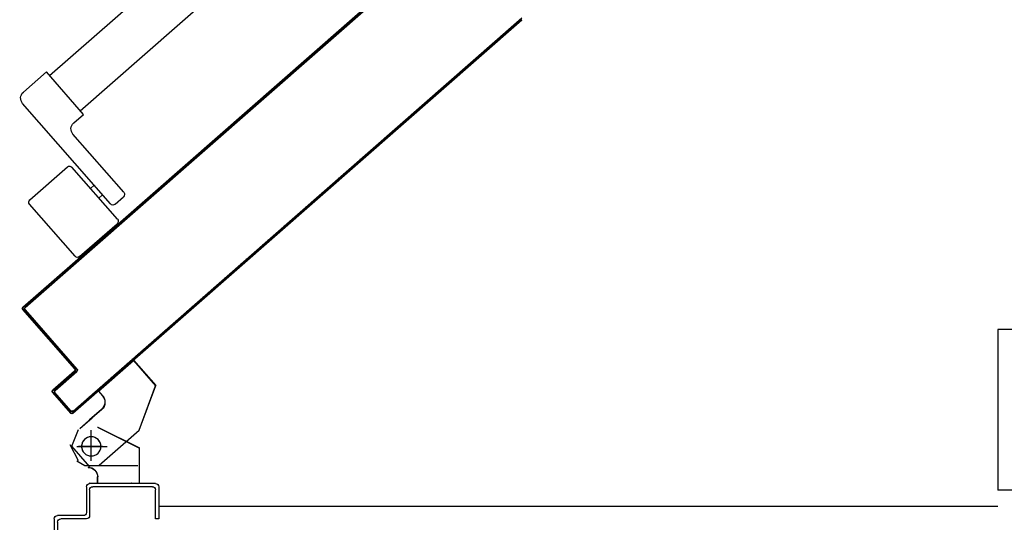
# Model space of a CAD drawing. Units: millimetres. Extents: x -7449 to -7320, y -13379 to -13282.
# Drawn here: x -7404 to -7404, y -13372 to -13372 of the extents above; entities that cross this region are included whole.
import ezdxf

# ---------------------------------------------------------------- set-up
doc = ezdxf.new("R2010")
doc.units = ezdxf.units.MM
doc.header["$LTSCALE"] = 2
doc.linetypes.add('LINEA-PUNTO', pattern=[1, 0.5, -0.25, 0, -0.25])
doc.linetypes.add('TRATTEGGIATA', pattern=[0.2, 0.1, -0.1])
for name, color, linetype in [('ANTIPANICO', 2, 'Continuous'), ('BLOCCO_TITOLO', 7, 'Continuous'), ('INTONACO', 9, 'Continuous'), ('LAYER01', 7, 'Continuous'), ('PANNELLIPREF', 3, 'Continuous'), ('PORTA', 1, 'Continuous')]:
    doc.layers.add(name, color=color, linetype=linetype)

# ---------------------------------------------------------------- blocks, each defined once
blk = doc.blocks.new('A$C2EC17C69')
at = {"layer": 'ANTIPANICO', "linetype": 'Continuous'}
for p, q in [((2378.12, 524.75), (2349.79, 492.39)), ((2380.94, 524.93), (2404.27, 504.51)), ((2404.45, 501.69), (2376.13, 469.34)), ((2400.12, 492.19), (2345.45, 429.74)), ((2402.94, 492.38), (2408.21, 487.77)), ((2349.98, 489.57), (2373.31, 469.15)), ((2408.4, 484.95), (2376.78, 448.83)), ((2392.93, 488.52), (2395.18, 486.55)), ((2387.66, 482.51), (2389.91, 480.53)), ((2377.25, 441.77), (2383.27, 436.51)), ((2383.27, 436.51), (2360.21, 410.17)), ((2381.27, 434.27), (2656.07, 193.68)), ((2345.92, 422.69), (2360.21, 410.17)), ((2362.19, 412.43), (2656.07, 155.14))]:
    blk.add_line(p, q, dxfattribs=at)
for centre, radius, start, end in [((2379.62, 523.43), 2, 48.79791, 138.79791), ((2402.95, 503.01), 2, 318.79791, 48.79791), ((2351.3, 491.08), 2, 138.79791, 228.79791), ((2401.63, 490.87), 2, 48.79791, 138.79791), ((2406.89, 486.26), 2, 318.79791, 48.79791), ((2374.62, 470.66), 2, 228.79791, 318.79791), ((2380.54, 445.54), 5, 138.79791, 228.79791), ((2349.21, 426.45), 5, 138.79791, 228.79791)]:
    blk.add_arc(centre, radius, start, end, dxfattribs=at)
at = {"layer": 'BLOCCO_TITOLO', "color": 7, "linetype": 'TRATTEGGIATA'}
for p, q in [((2380.13, 651.88), (2375.13, 641.88)), ((2379.13, 651.88), (2384.13, 654.88)), ((2384.13, 654.88), (2417.13, 654.88)), ((2388.13, 649.88), (2388.13, 634.88)), ((2379.13, 642.88), (2398.13, 642.88)), ((2381.09, 631.79), (2388.62, 625.21)), ((2417.87, 632.82), (2428.21, 605.16)), ((2394.63, 619.94), (2387.11, 626.52)), ((2392.63, 608.54), (2395.2, 611.47)), ((2392.63, 608.54), (2414.45, 589.44)), ((2414.45, 589.44), (2428.21, 605.16))]:
    blk.add_line(p, q, dxfattribs=at)
blk.add_circle((2388.13, 642.88), 6, dxfattribs=at)
blk.add_arc((2390.68, 615.42), 6, 318.79791, 48.79791, dxfattribs=at)
at = {"layer": 'LAYER01', "color": 7, "linetype": 'Continuous'}
for p, q in [((2367.16, 689.96), (2367.16, 736.96)), ((2365.16, 687.96), (2365.16, 734.96)), ((2385.16, 687.96), (2369.16, 687.96)), ((2430.16, 687.96), (2428.16, 687.96)), ((2430.16, 687.96), (2428.16, 687.96)), ((2428.16, 687.96), (2428.16, 669.96)), ((2430.16, 667.96), (2430.16, 687.96)), ((2383.16, 685.96), (2367.16, 685.96)), ((2385.16, 667.96), (2385.16, 683.96)), ((2387.16, 669.96), (2387.16, 685.96)), ((2426.16, 667.96), (2389.16, 667.96)), ((2387.18, 665.87), (2387.08, 665.87)), ((2387.13, 665.87), (2413.13, 665.87)), ((2428.16, 665.96), (2387.16, 665.96)), ((2392.08, 665.8), (2392.08, 661.91)), ((2392.18, 661.91), (2392.08, 661.91)), ((2392.18, 661.91), (2392.08, 661.91)), ((2392.18, 665.8), (2392.18, 661.91)), ((2413.18, 665.87), (2413.08, 665.87)), ((2418.08, 665.8), (2418.08, 643.91)), ((2418.18, 665.8), (2418.18, 643.91)), ((2387.29, 655.57), (2376.09, 642.78)), ((2386.13, 655.86), (2386.13, 655.96)), ((2386.13, 655.86), (2386.13, 655.96)), ((2393.06, 654.57), (2417.89, 632.83)), ((2392.1, 630.96), (2418.1, 643.96)), ((2392.15, 630.87), (2418.15, 643.87)), ((2418.18, 643.91), (2418.08, 643.91)), ((2418.1, 643.96), (2418.15, 643.87)), ((2376.09, 642.78), (2380.32, 632.43)), ((2381.04, 631.73), (2388.56, 625.15)), ((2381.1, 631.81), (2388.63, 625.22)), ((2392.1, 630.96), (2392.15, 630.87)), ((2392.13, 630.86), (2392.13, 630.96)), ((2417.9, 632.81), (2428.24, 605.15)), ((2394.58, 619.88), (2387.06, 626.46)), ((2394.65, 619.95), (2387.12, 626.54)), ((2392.58, 608.55), (2395.14, 611.48)), ((2392.65, 608.56), (2392.58, 608.48)), ((2392.58, 608.55), (2392.65, 608.49)), ((2392.58, 608.48), (2414.4, 589.38)), ((2392.65, 608.49), (2395.21, 611.41)), ((2392.65, 608.56), (2414.47, 589.45)), ((2395.14, 611.48), (2395.21, 611.41)), ((2395.21, 611.41), (2395.14, 611.48)), ((2414.39, 589.45), (2428.16, 605.17)), ((2414.47, 589.38), (2428.23, 605.1)), ((2414.39, 589.45), (2414.47, 589.38)), ((2414.47, 589.45), (2414.4, 589.38))]:
    blk.add_line(p, q, dxfattribs=at)
at = {"layer": 'LAYER01', "color": 7, "linetype": 'LINEA-PUNTO'}
for p, q in [((2388.13, 651.91), (2388.13, 632.91)), ((2395.13, 642.91), (2380.13, 642.91))]:
    blk.add_line(p, q, dxfattribs=at)
at = {"layer": 'LAYER01', "color": 7, "linetype": 'Continuous'}
blk.add_circle((2388.13, 642.91), 6, dxfattribs=at)
for centre, radius, start, end in [((2367.16, 687.96), 2, 180, 270), ((2369.16, 689.96), 2, 180, 270), ((2385.16, 685.96), 2, 0, 90), ((2383.16, 683.96), 2, 0, 90), ((2387.16, 667.96), 2, 180, 270), ((2389.16, 669.96), 2, 180, 270), ((2426.16, 669.96), 2, 270, 0), ((2428.16, 667.96), 2, 270, 0), ((2386.13, 661.91), 5.95, 270, 0), ((2386.13, 661.91), 6.05, 270, 0), ((2390.66, 615.4), 5.95, 318.79791, 48.79791), ((2390.66, 615.4), 6.05, 318.79791, 48.79791)]:
    blk.add_arc(centre, radius, start, end, dxfattribs=at)
for points in [[(2392.18, 665.8), (2392.18, 661.91), (2392.08, 665.8), (2392.08, 661.91)], [(2418.18, 665.8), (2418.18, 643.91), (2418.08, 665.8), (2418.08, 643.91)], [(2392.1, 630.96), (2418.1, 643.96), (2392.15, 630.87), (2418.15, 643.87)], [(2381.1, 631.81), (2388.63, 625.22), (2381.04, 631.73), (2388.56, 625.15)], [(2394.58, 619.88), (2387.06, 626.46), (2394.65, 619.95), (2387.12, 626.54)], [(2392.58, 608.55), (2395.14, 611.48), (2392.65, 608.49), (2395.21, 611.41)], [(2414.39, 589.45), (2428.16, 605.17), (2414.47, 589.38), (2428.23, 605.1)]]:
    blk.add_solid(points, dxfattribs=at)
at = {"layer": 'PORTA'}
for p, q in [((2364.08, 609.45), (2375.28, 622.24)), ((2364.16, 609.39), (2375.35, 622.18)), ((2375.37, 620.83), (2365.49, 609.55)), ((2375.45, 620.77), (2365.57, 609.48)), ((2373.16, 619.63), (2374.43, 619.72)), ((2377.55, 621.5), (2374.63, 621.31)), ((2375.28, 622.24), (2375.35, 622.18)), ((2375.28, 622.24), (2375.35, 622.18)), ((2375.45, 620.77), (2375.37, 620.83)), ((2375.37, 620.83), (2375.45, 620.77)), ((2376.76, 622.34), (2376.69, 622.27)), ((2376.76, 622.34), (2376.69, 622.27)), ((2376.69, 622.27), (2656.07, 377.67)), ((2376.79, 620.86), (2376.85, 620.93)), ((2376.85, 620.93), (2376.79, 620.86)), ((2377.96, 619.95), (2379.22, 620.03)), ((2367.24, 612.87), (2368.51, 612.95)), ((2370, 614.66), (2368.74, 614.57)), ((2370.2, 616.25), (2371.47, 616.33)), ((2372.93, 618.01), (2371.67, 617.93)), ((2380.93, 618.54), (2379.67, 618.46)), ((2381.34, 616.99), (2382.61, 617.07)), ((2384.28, 615.61), (2383.02, 615.52)), ((2384.72, 614.03), (2385.99, 614.11)), ((2387.66, 612.64), (2386.4, 612.56)), ((2364.08, 609.45), (2364.16, 609.39)), ((2364.08, 609.45), (2364.16, 609.39)), ((2364.18, 607.97), (2364.24, 608.05)), ((2364.18, 607.97), (2364.24, 608.05)), ((2377.72, 596.11), (2364.18, 607.97)), ((2377.79, 596.19), (2364.24, 608.05)), ((2364.28, 609.49), (2365.54, 609.57)), ((2365.65, 608), (2364.39, 607.91)), ((2365.49, 609.55), (2365.57, 609.48)), ((2365.57, 609.48), (2365.49, 609.55)), ((2365.59, 608.07), (2365.66, 608.14)), ((2365.66, 608.14), (2365.59, 608.07)), ((2365.59, 608.07), (2379.13, 596.21)), ((2365.66, 608.14), (2379.2, 596.28)), ((2367.04, 611.28), (2365.78, 611.19)), ((2366.09, 606.42), (2367.35, 606.5)), ((2388.11, 611.07), (2389.37, 611.15)), ((2391.04, 609.68), (2389.78, 609.6)), ((2391.49, 608.11), (2392.75, 608.19)), ((2394.43, 606.72), (2393.16, 606.64)), ((2369.03, 605.04), (2367.77, 604.95)), ((2369.47, 603.46), (2370.74, 603.54)), ((2372.41, 602.08), (2371.15, 601.99)), ((2372.82, 600.52), (2374.09, 600.61)), ((2394.87, 605.15), (2396.13, 605.23)), ((2397.81, 603.76), (2396.54, 603.68)), ((2398.22, 602.21), (2399.48, 602.29)), ((2401.19, 600.8), (2399.93, 600.72)), ((2345.53, 557.91), (2377.81, 594.77)), ((2345.61, 557.84), (2377.89, 594.71)), ((2379.22, 594.87), (2346.94, 558)), ((2379.3, 594.8), (2347.02, 557.93)), ((2375.79, 599.11), (2374.53, 599.03)), ((2376.21, 597.56), (2377.47, 597.65)), ((2377.71, 594.48), (2379, 594.56)), ((2377.79, 596.19), (2377.72, 596.11)), ((2377.72, 596.11), (2377.79, 596.19)), ((2377.89, 594.71), (2377.81, 594.77)), ((2377.81, 594.77), (2377.89, 594.71)), ((2379.17, 596.15), (2377.88, 596.07)), ((2379.2, 596.28), (2379.13, 596.21)), ((2379.2, 596.28), (2379.13, 596.21)), ((2379.3, 594.8), (2379.22, 594.87)), ((2379.3, 594.8), (2379.22, 594.87)), ((2401.6, 599.25), (2402.86, 599.33)), ((2404.57, 597.84), (2403.31, 597.76)), ((2404.98, 596.29), (2406.25, 596.37)), ((2407.95, 594.88), (2406.69, 594.79)), ((2374.57, 589.51), (2373.28, 589.42)), ((2374.75, 591.1), (2376.04, 591.18)), ((2377.51, 592.86), (2376.21, 592.77)), ((2408.36, 593.33), (2409.63, 593.41)), ((2411.3, 591.94), (2410.04, 591.86)), ((2411.75, 590.37), (2413.01, 590.45)), ((2414.68, 588.98), (2413.42, 588.9)), ((2368.65, 582.74), (2367.36, 582.66)), ((2368.83, 584.33), (2370.12, 584.42)), ((2371.61, 586.12), (2370.32, 586.04)), ((2371.79, 587.71), (2373.08, 587.8)), ((2415.13, 587.4), (2416.39, 587.49)), ((2418.07, 586.02), (2416.8, 585.94)), ((2418.51, 584.44), (2419.77, 584.53)), ((2421.45, 583.06), (2420.19, 582.98)), ((2362.73, 575.98), (2361.44, 575.89)), ((2362.93, 577.6), (2364.22, 577.68)), ((2365.69, 579.36), (2364.4, 579.27)), ((2365.87, 580.95), (2367.16, 581.03)), ((2421.86, 581.51), (2423.12, 581.59)), ((2424.83, 580.1), (2423.57, 580.02)), ((2425.24, 578.55), (2426.51, 578.63)), ((2428.21, 577.14), (2426.95, 577.05)), ((2357.01, 570.83), (2358.3, 570.92)), ((2359.77, 572.59), (2358.48, 572.51)), ((2359.97, 574.22), (2361.26, 574.3)), ((2428.62, 575.59), (2429.89, 575.67)), ((2431.59, 574.18), (2430.33, 574.09)), ((2432.01, 572.63), (2433.27, 572.71)), ((2434.97, 571.22), (2433.71, 571.13)), ((2435.39, 569.66), (2436.65, 569.75)), ((2351.09, 564.07), (2352.38, 564.15)), ((2353.85, 565.83), (2352.56, 565.74)), ((2354.05, 567.45), (2355.34, 567.54)), ((2356.81, 569.21), (2355.52, 569.13)), ((2438.33, 568.28), (2437.06, 568.2)), ((2438.77, 566.7), (2440.03, 566.79)), ((2441.71, 565.32), (2440.44, 565.24)), ((2442.15, 563.74), (2443.41, 563.83)), ((2345.53, 557.91), (2345.61, 557.84)), ((2345.53, 557.91), (2345.61, 557.84)), ((2347.95, 559.1), (2346.66, 559.01)), ((2346.94, 558), (2347.02, 557.93)), ((2347.02, 557.93), (2346.94, 558)), ((2348.13, 560.69), (2349.42, 560.77)), ((2350.91, 562.48), (2349.62, 562.39)), ((2445.09, 562.36), (2443.83, 562.28)), ((2445.53, 560.78), (2446.79, 560.87)), ((2448.47, 559.4), (2447.21, 559.31)), ((2448.88, 557.85), (2450.15, 557.93)), ((2345.39, 557.32), (2346.71, 557.41)), ((2345.63, 556.43), (2345.7, 556.5)), ((2345.7, 556.5), (2345.63, 556.43)), ((2345.63, 556.43), (2386.26, 520.85)), ((2345.7, 556.5), (2386.33, 520.93)), ((2347.77, 555.9), (2346.48, 555.81)), ((2347.11, 556.59), (2347.04, 556.52)), ((2347.04, 556.52), (2347.11, 556.59)), ((2347.04, 556.52), (2656.07, 285.97)), ((2347.11, 556.59), (2656.07, 286.1)), ((2348.19, 554.32), (2349.48, 554.41)), ((2351.15, 552.94), (2349.86, 552.85)), ((2351.54, 551.38), (2352.83, 551.47)), ((2451.85, 556.44), (2450.59, 556.35)), ((2452.26, 554.89), (2453.53, 554.97)), ((2455.23, 553.48), (2453.97, 553.39)), ((2455.65, 551.92), (2456.91, 552.01)), ((2354.53, 549.98), (2353.24, 549.89)), ((2354.92, 548.42), (2356.21, 548.51)), ((2357.92, 547.02), (2356.63, 546.93)), ((2358.3, 545.46), (2359.59, 545.55)), ((2458.61, 550.51), (2457.35, 550.43)), ((2459.03, 548.96), (2460.29, 549.05)), ((2462, 547.55), (2460.73, 547.47)), ((2462.41, 546), (2463.67, 546.09)), ((2361.3, 544.05), (2360.01, 543.97)), ((2361.68, 542.5), (2362.97, 542.59)), ((2364.68, 541.09), (2363.39, 541.01)), ((2365.06, 539.54), (2366.35, 539.63)), ((2465.35, 544.62), (2464.08, 544.53)), ((2465.79, 543.04), (2467.05, 543.13)), ((2468.73, 541.66), (2467.47, 541.57)), ((2469.17, 540.08), (2470.43, 540.16)), ((2368.03, 538.16), (2366.74, 538.07)), ((2368.45, 536.58), (2369.74, 536.66)), ((2371.41, 535.2), (2370.12, 535.11)), ((2371.83, 533.62), (2373.12, 533.7)), ((2472.11, 538.7), (2470.85, 538.61)), ((2472.55, 537.12), (2473.82, 537.2)), ((2475.49, 535.74), (2474.23, 535.65)), ((2475.9, 534.18), (2477.17, 534.27)), ((2374.79, 532.24), (2373.5, 532.15)), ((2375.21, 530.66), (2376.5, 530.74)), ((2378.17, 529.28), (2376.88, 529.19)), ((2378.56, 527.72), (2379.85, 527.81)), ((2478.87, 532.77), (2477.61, 532.69)), ((2479.29, 531.22), (2480.55, 531.31)), ((2482.25, 529.81), (2480.99, 529.73)), ((2482.67, 528.26), (2483.93, 528.35)), ((2485.66, 526.85), (2484.37, 526.77)), ((2381.56, 526.31), (2380.27, 526.23)), ((2381.94, 524.76), (2383.23, 524.85)), ((2384.94, 523.35), (2383.65, 523.27)), ((2385.32, 521.8), (2386.61, 521.89)), ((2386.33, 520.93), (2386.26, 520.85)), ((2386.33, 520.93), (2386.26, 520.85)), ((2386.26, 520.85), (2656.07, 284.64)), ((2486.08, 525.3), (2487.34, 525.39)), ((2489.05, 523.89), (2487.78, 523.81)), ((2489.46, 522.34), (2490.72, 522.43)), ((2492.4, 520.96), (2491.13, 520.87)), ((2388.32, 520.39), (2387.06, 520.31)), ((2388.73, 518.84), (2389.99, 518.92)), ((2391.7, 517.43), (2390.44, 517.35)), ((2392.11, 515.88), (2393.38, 515.96)), ((2492.84, 519.38), (2494.1, 519.46)), ((2495.78, 518), (2494.52, 517.91)), ((2496.22, 516.42), (2497.48, 516.5)), ((2499.16, 515.04), (2497.9, 514.95)), ((2395.05, 514.5), (2393.79, 514.41)), ((2395.5, 512.92), (2396.76, 513)), ((2398.43, 511.54), (2397.17, 511.45)), ((2398.88, 509.96), (2400.14, 510.04)), ((2401.82, 508.57), (2400.55, 508.49)), ((2499.6, 513.46), (2500.87, 513.54)), ((2502.54, 512.07), (2501.28, 511.99)), ((2502.95, 510.52), (2504.22, 510.61)), ((2505.92, 509.11), (2504.66, 509.03)), ((2402.26, 507), (2403.52, 507.08)), ((2405.2, 505.61), (2403.93, 505.53)), ((2506.34, 507.56), (2507.6, 507.65)), ((2509.3, 506.15), (2508.04, 506.07)), ((2509.72, 504.6), (2510.98, 504.69)), ((2512.69, 503.19), (2511.42, 503.11)), ((2412.37, 498.14), (2413.64, 498.22)), ((2415.34, 496.73), (2414.08, 496.65)), ((2513.1, 501.64), (2514.36, 501.72)), ((2516.07, 500.23), (2514.8, 500.15)), ((2516.48, 498.68), (2517.74, 498.76)), ((2519.42, 497.3), (2518.16, 497.21)), ((2415.75, 495.18), (2417.02, 495.26)), ((2418.72, 493.77), (2417.46, 493.68)), ((2419.14, 492.22), (2420.4, 492.3)), ((2422.07, 490.83), (2420.81, 490.75)), ((2519.86, 495.72), (2521.12, 495.8)), ((2522.8, 494.33), (2521.54, 494.25)), ((2523.24, 492.76), (2524.51, 492.84)), ((2526.18, 491.37), (2524.92, 491.29)), ((2422.52, 489.26), (2423.78, 489.34)), ((2425.46, 487.87), (2424.19, 487.79)), ((2425.9, 486.3), (2427.16, 486.38)), ((2428.84, 484.91), (2427.57, 484.83)), ((2526.62, 489.8), (2527.89, 489.88)), ((2529.56, 488.41), (2528.3, 488.33)), ((2529.98, 486.86), (2531.24, 486.95)), ((2532.94, 485.45), (2531.68, 485.37)), ((2533.36, 483.9), (2534.62, 483.98)), ((2429.28, 483.33), (2430.54, 483.42)), ((2432.22, 481.95), (2430.96, 481.87)), ((2432.63, 480.4), (2433.89, 480.48)), ((2435.6, 478.99), (2434.34, 478.91)), ((2536.33, 482.49), (2535.06, 482.41)), ((2536.74, 480.94), (2538, 481.02)), ((2539.71, 479.53), (2538.44, 479.45)), ((2540.12, 477.98), (2541.38, 478.06)), ((2436.01, 477.44), (2437.28, 477.52)), ((2438.98, 476.03), (2437.72, 475.94)), ((2439.39, 474.48), (2440.66, 474.56)), ((2442.36, 473.07), (2441.1, 472.98)), ((2543.09, 476.57), (2541.83, 476.48)), ((2543.5, 475.02), (2544.76, 475.1)), ((2546.44, 473.63), (2545.18, 473.55)), ((2546.88, 472.06), (2548.15, 472.14)), ((2442.78, 471.52), (2444.04, 471.6)), ((2445.74, 470.11), (2444.48, 470.02)), ((2446.16, 468.55), (2447.42, 468.64)), ((2449.1, 467.17), (2447.83, 467.09)), ((2449.54, 465.59), (2450.8, 465.68)), ((2549.82, 470.67), (2548.56, 470.59)), ((2550.26, 469.09), (2551.53, 469.18)), ((2553.2, 467.71), (2551.94, 467.63)), ((2553.65, 466.13), (2554.91, 466.22)), ((2452.48, 464.21), (2451.21, 464.13)), ((2452.92, 462.63), (2454.18, 462.72)), ((2455.86, 461.25), (2454.6, 461.17)), ((2456.3, 459.67), (2457.56, 459.76)), ((2556.58, 464.75), (2555.32, 464.67)), ((2557, 463.2), (2558.26, 463.28)), ((2559.97, 461.79), (2558.7, 461.71)), ((2560.38, 460.24), (2561.64, 460.32)), ((2459.24, 458.29), (2457.98, 458.2)), ((2459.65, 456.74), (2460.92, 456.82)), ((2462.62, 455.33), (2461.36, 455.24)), ((2463.03, 453.78), (2464.3, 453.86)), ((2563.35, 458.83), (2562.09, 458.74)), ((2563.76, 457.28), (2565.02, 457.36)), ((2566.73, 455.87), (2565.47, 455.78)), ((2567.14, 454.32), (2568.41, 454.4)), ((2466, 452.37), (2464.74, 452.28)), ((2466.42, 450.81), (2467.68, 450.9)), ((2469.38, 449.4), (2468.12, 449.32)), ((2469.8, 447.85), (2471.06, 447.94)), ((2570.11, 452.91), (2568.85, 452.82)), ((2570.52, 451.35), (2571.79, 451.44)), ((2573.46, 449.97), (2572.2, 449.89)), ((2573.91, 448.39), (2575.17, 448.48)), ((2472.77, 446.44), (2471.5, 446.36)), ((2473.18, 444.89), (2474.47, 444.98)), ((2476.15, 443.51), (2474.85, 443.43)), ((2476.56, 441.93), (2477.85, 442.02)), ((2576.84, 447.01), (2575.58, 446.93)), ((2577.29, 445.43), (2578.55, 445.52)), ((2580.23, 444.05), (2578.96, 443.97)), ((2580.67, 442.47), (2581.93, 442.56)), ((2583.61, 441.09), (2582.34, 441)), ((2479.53, 440.55), (2478.24, 440.46)), ((2479.94, 438.97), (2481.23, 439.06)), ((2482.91, 437.59), (2481.62, 437.5)), ((2483.32, 436.01), (2484.61, 436.1)), ((2584.02, 439.54), (2585.28, 439.62)), ((2586.99, 438.13), (2585.73, 438.04)), ((2587.4, 436.58), (2588.66, 436.66)), ((2590.37, 435.17), (2589.11, 435.08)), ((2486.29, 434.63), (2485, 434.54)), ((2486.68, 433.07), (2487.97, 433.16)), ((2489.67, 431.67), (2488.38, 431.58)), ((2490.06, 430.11), (2491.35, 430.2)), ((2590.78, 433.61), (2592.05, 433.7)), ((2593.78, 432.21), (2592.49, 432.12)), ((2594.19, 430.66), (2595.45, 430.74)), ((2597.13, 429.27), (2595.87, 429.19)), ((2493.05, 428.71), (2491.76, 428.62)), ((2493.44, 427.15), (2494.73, 427.24)), ((2496.43, 425.74), (2495.14, 425.66)), ((2496.82, 424.19), (2498.11, 424.28)), ((2499.79, 422.81), (2498.5, 422.72)), ((2597.57, 427.69), (2598.84, 427.78)), ((2600.51, 426.31), (2599.25, 426.23)), ((2600.96, 424.73), (2602.22, 424.82)), ((2603.89, 423.35), (2602.63, 423.27)), ((2500.2, 421.23), (2501.49, 421.32)), ((2503.17, 419.85), (2501.88, 419.76)), ((2503.58, 418.27), (2504.87, 418.35)), ((2506.55, 416.89), (2505.26, 416.8)), ((2604.34, 421.77), (2605.6, 421.86)), ((2607.28, 420.39), (2606.01, 420.3)), ((2607.72, 418.81), (2608.98, 418.89)), ((2610.66, 417.43), (2609.39, 417.34)), ((2506.96, 415.31), (2508.25, 415.39)), ((2509.93, 413.93), (2508.64, 413.84)), ((2510.35, 412.35), (2511.64, 412.43)), ((2513.31, 410.97), (2512.02, 410.88)), ((2611.07, 415.88), (2612.33, 415.96)), ((2614.04, 414.47), (2612.78, 414.38)), ((2614.45, 412.91), (2615.71, 413)), ((2617.42, 411.51), (2616.16, 411.42)), ((2513.7, 409.41), (2514.99, 409.5)), ((2516.69, 408), (2515.4, 407.92)), ((2517.08, 406.45), (2518.37, 406.54)), ((2520.07, 405.04), (2518.78, 404.96)), ((2617.83, 409.95), (2619.1, 410.04)), ((2620.8, 408.54), (2619.54, 408.46)), ((2621.21, 406.99), (2622.48, 407.08)), ((2624.15, 405.61), (2622.89, 405.53)), ((2520.46, 403.49), (2521.75, 403.58)), ((2523.46, 402.08), (2522.17, 402)), ((2523.84, 400.53), (2525.13, 400.61)), ((2526.81, 399.15), (2525.52, 399.06)), ((2624.6, 404.03), (2625.86, 404.12)), ((2627.53, 402.65), (2626.27, 402.56)), ((2627.98, 401.07), (2629.24, 401.15)), ((2630.92, 399.69), (2629.65, 399.6)), ((2631.36, 398.11), (2632.62, 398.19)), ((2527.22, 397.57), (2528.51, 397.65)), ((2530.19, 396.19), (2528.9, 396.1)), ((2530.6, 394.61), (2531.9, 394.69)), ((2533.57, 393.22), (2532.28, 393.14)), ((2634.3, 396.73), (2633.03, 396.64)), ((2634.74, 395.15), (2636, 395.23)), ((2637.68, 393.76), (2636.42, 393.68)), ((2638.09, 392.21), (2639.35, 392.3)), ((2533.99, 391.65), (2535.28, 391.73)), ((2536.95, 390.26), (2535.69, 390.18)), ((2537.4, 388.69), (2538.66, 388.77)), ((2540.33, 387.3), (2539.07, 387.22)), ((2641.06, 390.8), (2639.8, 390.72)), ((2641.47, 389.25), (2642.74, 389.34)), ((2644.44, 387.84), (2643.18, 387.76)), ((2644.85, 386.29), (2646.12, 386.38)), ((2540.75, 385.75), (2542.01, 385.84)), ((2543.72, 384.34), (2542.45, 384.26)), ((2544.13, 382.79), (2545.39, 382.87)), ((2547.1, 381.38), (2545.83, 381.3)), ((2547.51, 379.83), (2548.77, 379.91)), ((2647.84, 384.97), (2646.58, 384.88)), ((2648.25, 383.41), (2649.52, 383.5)), ((2651.19, 382.03), (2649.93, 381.95)), ((2651.64, 380.45), (2652.9, 380.54)), ((2550.48, 378.42), (2549.22, 378.34)), ((2654.57, 379.07), (2653.31, 378.99))]:
    blk.add_line(p, q, dxfattribs=at)
at = {"layer": 'PORTA', "color": 1, "linetype": 'Continuous'}
for p, q in [((2405.61, 504.06), (2406.87, 504.15)), ((2408.58, 502.65), (2407.32, 502.57)), ((2408.99, 501.1), (2410.25, 501.18))]:
    blk.add_line(p, q, dxfattribs=at)
at = {"layer": 'PORTA', "color": 1}
blk.add_line((2411.96, 499.69), (2410.7, 499.61), dxfattribs=at)
at = {"layer": 'PORTA'}
for points in [[(2656.07, 377.67), (2376.69, 622.27, 0.414214), (2375.35, 622.18), (2364.16, 609.39, 0.414214), (2364.24, 608.05), (2377.79, 596.19, -0.414214), (2377.89, 594.71), (2345.61, 557.84, 0.414214), (2345.7, 556.5), (2386.33, 520.93), (2656.07, 284.77)], [(2656.07, 285.97), (2347.04, 556.52, -0.414214), (2346.94, 558), (2379.22, 594.87, 0.414214), (2379.13, 596.21), (2365.59, 608.07, -0.414214), (2365.49, 609.55), (2375.37, 620.83, -0.414214), (2376.85, 620.93), (2656.07, 376.48)]]:
    blk.add_lwpolyline(points, format="xyb", dxfattribs=at)
for centre, radius, start, end in [((2376.07, 621.55), 1.05, 48.79791, 138.79791), ((2376.07, 621.55), 0.95, 48.79791, 138.79791), ((2376.16, 620.14), 1.05, 48.79791, 138.79791), ((2376.16, 620.14), 0.95, 48.79791, 138.79791), ((2364.87, 608.76), 1.05, 138.79791, 228.79791), ((2364.87, 608.76), 0.95, 138.79791, 228.79791), ((2366.28, 608.86), 1.05, 138.79791, 228.79791), ((2366.28, 608.86), 0.95, 138.79791, 228.79791), ((2377.1, 595.4), 0.95, 318.79791, 48.79791), ((2377.1, 595.4), 1.05, 318.79791, 48.79791), ((2378.51, 595.49), 0.95, 318.79791, 48.79791), ((2378.51, 595.49), 1.05, 318.79791, 48.79791), ((2346.32, 557.22), 1.05, 138.79791, 228.79791), ((2346.32, 557.22), 0.95, 138.79791, 228.79791), ((2347.73, 557.31), 1.05, 138.79791, 228.79791), ((2347.73, 557.31), 0.95, 138.79791, 228.79791)]:
    blk.add_arc(centre, radius, start, end, dxfattribs=at)
for points in [[(2364.08, 609.45), (2375.28, 622.24), (2364.16, 609.39), (2375.35, 622.18)], [(2375.45, 620.77), (2365.57, 609.48), (2375.37, 620.83), (2365.49, 609.55)], [(2377.72, 596.11), (2364.18, 607.97), (2377.79, 596.19), (2364.24, 608.05)], [(2365.66, 608.14), (2379.2, 596.28), (2365.59, 608.07), (2379.13, 596.21)], [(2345.53, 557.91), (2377.81, 594.77), (2345.61, 557.84), (2377.89, 594.71)], [(2379.3, 594.8), (2347.02, 557.93), (2379.22, 594.87), (2346.94, 558)], [(2345.7, 556.5), (2386.33, 520.93), (2345.63, 556.43), (2386.26, 520.85)]]:
    blk.add_solid(points, dxfattribs=at)

msp = doc.modelspace()

# ---------------------------------------------------------------- hatches: boundary and pattern name
at = {"layer": 'PANNELLIPREF'}
h = msp.add_hatch(dxfattribs=at)
h.set_pattern_fill('CROSS', color=8, scale=0.3, angle=-90, style=0)
h.set_pattern_definition([(270, (-7492.64685, -13449.78212), (0.075, -0.075), [0.0375, -0.1125]), (0, (-7492.6656, -13449.80087), (0.075, 0.075), [0.0375, -0.1125])])
h.paths.add_polyline_path([(-7403.51173, -13372.19395), (-7403.51173, -13372.09395), (-7403.80089, -13372.09395), (-7403.80089, -13372.19395)])
h.paths.add_polyline_path([(-7399.60089, -13372.19395), (-7399.60089, -13372.09395), (-7403.46173, -13372.09395), (-7403.46173, -13372.19395)])

# ---------------------------------------------------------------- linework, layer by layer
at = {"layer": 'INTONACO', "linetype": 'Continuous'}
msp.add_line((-7403.80089, -13372.20395), (-7404.32282, -13372.20395), dxfattribs=at)
at = {"layer": 'PANNELLIPREF', "color": 1}
for p, q in [((-7403.80089, -13372.09395), (-7403.80089, -13372.19395)), ((-7403.80089, -13372.09395), (-7403.80089, -13372.19395)), ((-7403.51173, -13372.09395), (-7403.80089, -13372.09395)), ((-7403.51173, -13372.19395), (-7403.80089, -13372.19395))]:
    msp.add_line(p, q, dxfattribs=at)

# ---------------------------------------------------------------- block references
at = {"layer": 'ANTIPANICO', "color": 3, "ltscale": 0.5, "xscale": -0.001000000000203727, "yscale": 0.001000000000203727, "zscale": 0.0009999999999998899, "rotation": 180}
msp.add_blockref('A$C2EC17C69', (-7406.75298, -13371.52373), dxfattribs=at)

doc.saveas('drawing.dxf')
